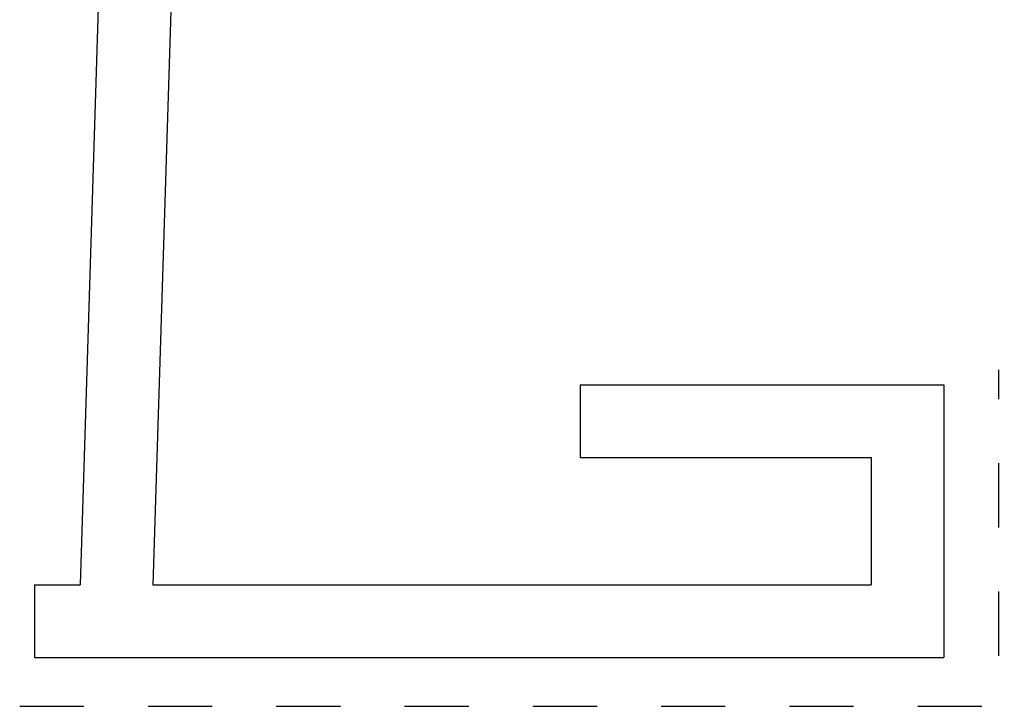
# Model space of a CAD drawing. Units: inches. Extents: x 48.7 to 78.2, y -106.6 to -73.1.
# Drawn here: x 49.1 to 59.9, y -97.4 to -89.9 of the extents above; entities that cross this region are included whole.
import ezdxf

# ---------------------------------------------------------------- set-up
doc = ezdxf.new("R2010")
doc.units = ezdxf.units.IN
doc.header["$MEASUREMENT"] = 0
doc.linetypes.add('AI-Linetype-1', pattern=[1.411111, 0.705556, -0.705556])
doc.linetypes.add('AI-Linetype-2', pattern=[1.411111, 0.705556, -0.705556])
doc.layers.add('_U+30EC_U+30A4_U+30E4_U+30FC 1', color=7, linetype='Continuous')

msp = doc.modelspace()

# ---------------------------------------------------------------- linework, layer by layer
at = {"layer": '_U+30EC_U+30A4_U+30E4_U+30FC 1', "color": 179, "lineweight": 25, "true_color": 0x221814}
for points in [[(50.227, -80.078), (49.727, -96.078)], [(51.003, -80.878), (50.528, -96.078)], [(55.228, -93.877), (59.227, -93.877)], [(55.228, -93.877), (55.228, -94.677)], [(59.227, -93.877), (59.227, -96.877)], [(55.228, -94.677), (58.427, -94.677)], [(58.427, -94.677), (58.427, -96.078)], [(49.227, -96.078), (49.727, -96.078)], [(49.227, -96.078), (49.227, -96.877)], [(50.528, -96.078), (58.427, -96.078)], [(49.227, -96.877), (59.227, -96.877)]]:
    msp.add_lwpolyline(points, dxfattribs=at)
at = {"layer": '_U+30EC_U+30A4_U+30E4_U+30FC 1', "color": 154, "linetype": 'AI-Linetype-1', "lineweight": 25, "true_color": 0x005bac}
msp.add_lwpolyline([(59.832, -96.858), (59.832, -93.714)], dxfattribs=at)
at = {"layer": '_U+30EC_U+30A4_U+30E4_U+30FC 1', "color": 154, "linetype": 'AI-Linetype-2', "lineweight": 25, "true_color": 0x005bac}
msp.add_lwpolyline([(49.063, -97.414), (59.893, -97.414)], dxfattribs=at)

doc.saveas('drawing.dxf')
